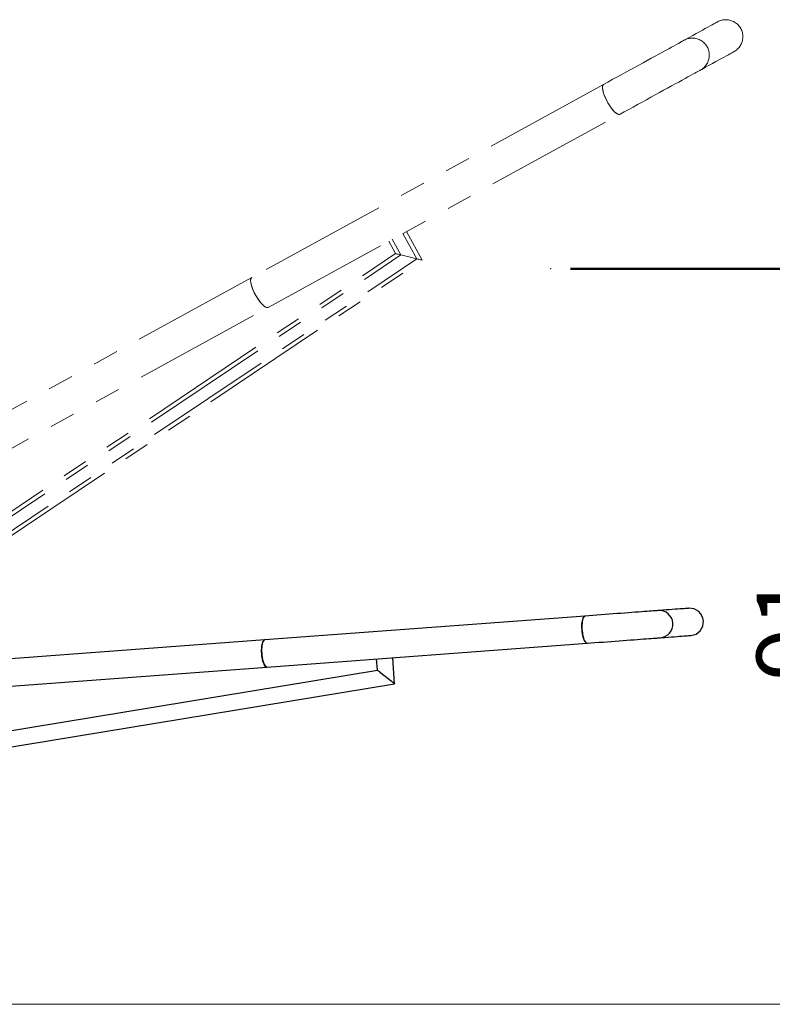
# Model space of a CAD drawing. Units: millimetres. Extents: x 0 to 42, y 0 to 60.9.
# Drawn here: x 13.3 to 17, y 8.3 to 13.2 of the extents above; entities that cross this region are included whole.
import ezdxf

# ---------------------------------------------------------------- set-up
doc = ezdxf.new("R2010")
doc.units = ezdxf.units.MM
doc.header["$PDSIZE"] = -1
doc.linetypes.add('PHANTOM', pattern=[1.27, 0.635, -0.127, 0.127, -0.127, 0.127, -0.127])
doc.layers.add('LE_NORM', color=179, linetype='Continuous', lineweight=50)
doc.styles.add('SLDTEXTSTYLE0', font='TXT', dxfattribs={"width": 0.605})
doc.dimstyles.new('SLDDIMSTYLE2', dxfattribs={"dimtxt": 0.35, "dimasz": 0.3, "dimexe": 0, "dimexo": 0.0625, "dimgap": 0.0875, "dimtad": 1, "dimlfac": 25, "dimrnd": 1e-09, "dimzin": 12, "dimdsep": 46, "dimtxsty": 'SLDTEXTSTYLE0', "dimsah": 1, "dimcen": 0.09, "dimadec": 0, "dimazin": 3, "dimtfac": 1, "dimtofl": 0, "dimtmove": 0, "dimatfit": 3, "dimfxl": 0, "dimfrac": 2, "dimtolj": 1, "dimtzin": 12, "dimarcsym": 0})

# ---------------------------------------------------------------- blocks, each defined once
blk = doc.blocks.new('_D_5')
at = {"layer": 'LE_NORM'}
for p, q in [((16.0223, 11.9469), (17.4935, 11.9469)), ((17.3944, 11.9469), (17.3944, 8.3069))]:
    blk.add_line(p, q, dxfattribs=at)
for points in [[(17.3944, 11.9469), (17.2944, 11.6469), (17.4944, 11.6469)], [(17.3944, 8.3069), (17.4944, 8.6069), (17.2944, 8.6069)]]:
    blk.add_solid(points, dxfattribs=at)
at = {"layer": 'LE_NORM', "insert": (16.9432, 9.9077), "char_height": 0.35, "attachment_point": 1, "rotation": 90, "style": 'SLDTEXTSTYLE0'}
blk.add_mtext('91', dxfattribs=at)

msp = doc.modelspace()

# ---------------------------------------------------------------- linework, layer by layer
at = {"color": 7, "linetype": 'PHANTOM', "lineweight": 18}
for p, q in [((16.1861092, 12.8593722), (14.4438799, 11.9032592)), ((14.5249456, 11.7555413), (16.2671748, 12.7116543)), ((15.287548, 11.9898281), (15.2098507, 12.1314085)), ((15.155862, 12.0219305), (15.1221842, 12.0832983)), ((12.8824449, 10.4975976), (15.155862, 12.0219305)), ((13.1873574, 10.581644), (15.287548, 11.9898281)), ((15.1821992, 12.0155099), (15.2612108, 11.9962487)), ((14.4438799, 11.9032592), (12.7016798, 10.9471621)), ((12.7827456, 10.799444), (14.5249456, 11.7555413))]:
    msp.add_line(p, q, dxfattribs=at)
at = {"color": 8, "linetype": 'PHANTOM', "lineweight": 18}
for p, q in [((15.1821992, 12.0155099), (15.1397175, 12.0929202)), ((15.2612108, 11.9962487), (15.1923174, 12.1217865)), ((12.8921049, 10.479995), (15.1821992, 12.0155099)), ((12.9084639, 10.4187247), (15.2612108, 11.9962487))]:
    msp.add_line(p, q, dxfattribs=at)
at = {"color": 7, "linetype": 'Continuous', "lineweight": 25}
for p, q in [((16.0940892, 10.2283942), (14.5086056, 10.1103659)), ((14.5086056, 10.1103659), (12.9231482, 9.9923396)), ((14.5186128, 9.9759378), (16.1040966, 10.0939661)), ((15.0662762, 9.9605516), (15.0621189, 10.0163981)), ((15.1514894, 9.8934946), (15.1418981, 10.0223371)), ((12.9055945, 9.6051011), (15.0662762, 9.9605516)), ((12.9331554, 9.8579116), (14.5186128, 9.9759378)), ((15.0833188, 9.9471402), (15.1344468, 9.906906)), ((13.1554442, 9.5651282), (15.1514894, 9.8934946))]:
    msp.add_line(p, q, dxfattribs=at)
at = {"color": 7, "linetype": 'PHANTOM', "lineweight": 18, "flags": 128}
for points in [[(16.7505202, 13.169114), (16.7497385, 13.1686848), (16.7473972, 13.1674001), (16.7435083, 13.1652659), (16.7380914, 13.1622931), (16.7311743, 13.1584972), (16.7227924, 13.1538972), (16.7129883, 13.148517), (16.7018119, 13.1423834), (16.6893199, 13.135528), (16.6755763, 13.1279856), (16.6606513, 13.119795), (16.6446203, 13.1109974), (16.6275656, 13.101638), (16.609574, 13.0917645), (16.5907368, 13.0814269), (16.5844152, 13.0779576)], [(16.5844152, 13.0779576), (16.5836188, 13.0775207), (16.5812344, 13.0762118), (16.5772736, 13.0740383), (16.5717575, 13.0710113), (16.5647146, 13.0671462), (16.5561813, 13.0624634), (16.5462023, 13.0569869), (16.5348289, 13.0507454), (16.5221203, 13.0437711), (16.5081427, 13.0361003), (16.4929682, 13.0277726), (16.4766762, 13.0188319), (16.4593506, 13.0093238), (16.4410815, 12.999298), (16.4219639, 12.9888064), (16.4020971, 12.9779038), (16.3815838, 12.9666463), (16.3605309, 12.9550928), (16.3390473, 12.943303), (16.3172448, 12.931338), (16.2952367, 12.91926), (16.2731365, 12.9071319), (16.2510598, 12.8950164), (16.2291205, 12.8829765), (16.2074328, 12.8710744), (16.1861092, 12.8593722)], [(16.6654808, 12.9302397), (16.6718027, 12.933709), (16.6906396, 12.9440466), (16.7086315, 12.9539201), (16.7256862, 12.9632795), (16.7417169, 12.9720771), (16.7566422, 12.9802677), (16.7703855, 12.9878101), (16.7828775, 12.9946655), (16.7940539, 13.0007988), (16.8038583, 13.0061793), (16.8122402, 13.0107793), (16.8191573, 13.0145752), (16.8245739, 13.017548), (16.8284631, 13.0196822), (16.8308044, 13.0209669), (16.8315861, 13.0213961)], [(16.2671748, 12.7116543), (16.2884984, 12.7233565), (16.3101861, 12.7352583), (16.3321254, 12.7472985), (16.3542023, 12.759414), (16.3763023, 12.7715421), (16.3983107, 12.7836201), (16.4201132, 12.7955851), (16.4415968, 12.8073749), (16.4626497, 12.8189284), (16.4831627, 12.8301859), (16.5030298, 12.8410885), (16.5221474, 12.8515801), (16.5404162, 12.8616059), (16.5577418, 12.8711137), (16.5740341, 12.8800547), (16.5892083, 12.8883824), (16.6031861, 12.8960532), (16.6158945, 12.9030272), (16.6272679, 12.9092687), (16.6372472, 12.9147452), (16.6457802, 12.9194284), (16.6528231, 12.9232934), (16.6583392, 12.9263204), (16.6622999, 12.9284939), (16.6646847, 12.9298025), (16.6654808, 12.9302397)], [(16.1861092, 12.8593722), (16.185332, 12.8588817), (16.1827839, 12.8559488), (16.1811707, 12.8515148), (16.1805263, 12.8456742), (16.1808652, 12.8385511), (16.1821795, 12.8302977), (16.1844415, 12.8210899), (16.1876029, 12.8111237), (16.1915964, 12.8006116), (16.1963368, 12.7897778), (16.2017229, 12.7788532), (16.2076405, 12.7680704), (16.2139628, 12.7576596), (16.2205556, 12.7478424), (16.2272778, 12.7388278), (16.2339866, 12.7308086), (16.240539, 12.7239549), (16.2467951, 12.7184135), (16.2526214, 12.7143022), (16.2578944, 12.7117085), (16.2625012, 12.7106881), (16.2663436, 12.7112624), (16.2671748, 12.7116543)], [(16.204623, 12.7734298), (16.1989561, 12.7843124), (16.193879, 12.7952206), (16.1895004, 12.805922), (16.1859134, 12.8161886), (16.1831945, 12.8258011), (16.1814016, 12.8345552), (16.1805728, 12.8422639), (16.180726, 12.8487632), (16.1818576, 12.8539142), (16.1839441, 12.8576076), (16.1861092, 12.8593722)], [(16.2671748, 12.7116543), (16.2645233, 12.7107757), (16.2602875, 12.7109996), (16.2553346, 12.7128115), (16.2497699, 12.7161729), (16.2437126, 12.7210122), (16.2372911, 12.7272263), (16.2306428, 12.7346826), (16.2239093, 12.7432221), (16.2172342, 12.7526632), (16.2107593, 12.7628043), (16.204623, 12.7734298)], [(15.155862, 12.0219305), (15.1562622, 12.0218331), (15.1574505, 12.0215434), (15.1593906, 12.0210704), (15.1620239, 12.0204285), (15.16527, 12.0196369), (15.1690307, 12.0187202), (15.1731914, 12.017706), (15.1776257, 12.0166248), (15.1821992, 12.0155099)], [(15.1821992, 12.0155099), (15.1776257, 12.0166248), (15.1731914, 12.017706), (15.1690307, 12.0187202), (15.16527, 12.0196369), (15.1620239, 12.0204285), (15.1593906, 12.0210704), (15.1574505, 12.0215434), (15.1562622, 12.0218331), (15.155862, 12.0219305)], [(15.2612108, 11.9962487), (15.266349, 11.9949961), (15.2712897, 11.9937918), (15.2758432, 11.9926816), (15.279834, 11.9917086), (15.2831096, 11.9909102), (15.2855432, 11.9903168), (15.287042, 11.9899514), (15.287548, 11.9898281)], [(15.287548, 11.9898281), (15.287042, 11.9899514), (15.2855432, 11.9903168), (15.2831096, 11.9909102), (15.279834, 11.9917086), (15.2758432, 11.9926816), (15.2712897, 11.9937918), (15.266349, 11.9949961), (15.2612108, 11.9962487)], [(14.4438799, 11.9032592), (14.4423808, 11.90218), (14.4400621, 11.8988648), (14.4386886, 11.894069), (14.4382897, 11.8878949), (14.4388737, 11.8804741), (14.4404285, 11.8719646), (14.4429206, 11.862548), (14.446297, 11.852425), (14.4504859, 11.8418112), (14.4553979, 11.8309331), (14.4609282, 11.8200222), (14.4669591, 11.8093109), (14.473362, 11.7990279), (14.4800003, 11.7893925), (14.4867328, 11.7806095), (14.4934158, 11.7728665), (14.4999069, 11.7663285), (14.5060678, 11.7611346), (14.511767, 11.7573956), (14.5168835, 11.7551914), (14.5213078, 11.7545688), (14.5249456, 11.7555413), (14.5249456, 11.7555413)], [(14.4623938, 11.8173164), (14.4567268, 11.8281993), (14.45165, 11.8391076), (14.4472714, 11.849809), (14.4436842, 11.8600753), (14.4409654, 11.869688), (14.4391725, 11.8784422), (14.4383437, 11.8861508), (14.4384968, 11.8926501), (14.4396286, 11.8978012), (14.4417149, 11.9014946), (14.4438799, 11.9032592)], [(14.5249456, 11.7555413), (14.5222943, 11.7546627), (14.5180583, 11.7548865), (14.5131053, 11.7566985), (14.5075408, 11.7600599), (14.5014833, 11.7648992), (14.4950621, 11.771113), (14.4884138, 11.7785695), (14.4816803, 11.7871091), (14.4750048, 11.7965502), (14.4685301, 11.8066913), (14.4623938, 11.8173164)]]:
    msp.add_lwpolyline(points, dxfattribs=at)
at = {"color": 7, "linetype": 'Continuous', "lineweight": 25, "flags": 128}
for points in [[(16.4565605, 10.2553775), (16.4558357, 10.2553236), (16.4536656, 10.2551621), (16.4500612, 10.2548938), (16.4450416, 10.2545201), (16.4386324, 10.254043), (16.4308666, 10.2534648), (16.4217853, 10.2527888), (16.4114355, 10.2520183), (16.3998703, 10.2511574), (16.3871502, 10.2502104), (16.373341, 10.2491825), (16.3585144, 10.2480787), (16.3427476, 10.246905), (16.3261222, 10.2456673), (16.3087248, 10.2443722), (16.2906453, 10.2430264), (16.2719776, 10.2416366), (16.2528187, 10.2402104), (16.2332679, 10.238755), (16.213427, 10.237278), (16.1933989, 10.235787), (16.1732871, 10.2342899), (16.1531965, 10.2327942), (16.1332311, 10.231308), (16.1134945, 10.2298387), (16.0940892, 10.2283942)], [(16.6077212, 10.2666304), (16.6070098, 10.2665775), (16.6048793, 10.2664188), (16.6013402, 10.2661554), (16.5964107, 10.2657884), (16.5901159, 10.2653198), (16.582488, 10.264752), (16.5735659, 10.2640878), (16.5633949, 10.2633307), (16.5520271, 10.2624844), (16.5395202, 10.2615533), (16.5259375, 10.2605422), (16.5113491, 10.2594562), (16.495829, 10.2583008), (16.4794558, 10.257082), (16.4623136, 10.2558059), (16.4565605, 10.2553775)], [(16.0940892, 10.2283942), (16.0933608, 10.2282948), (16.0905329, 10.2270051), (16.0878874, 10.2243124), (16.0854808, 10.2202743), (16.0833641, 10.2149767), (16.0815829, 10.2085323), (16.0801748, 10.2010789), (16.0791699, 10.192775), (16.0785896, 10.1837977), (16.0784463, 10.1743385), (16.0787431, 10.1645987), (16.0794736, 10.1547861), (16.0806223, 10.1451098), (16.0821647, 10.1357759), (16.0840677, 10.1269835), (16.086291, 10.11892), (16.0887872, 10.1117572), (16.091503, 10.1056477), (16.0943805, 10.1007218), (16.0973586, 10.0970844), (16.1003736, 10.0948132), (16.1033613, 10.0939565), (16.1040966, 10.0939661)], [(16.079055, 10.1596884), (16.07854, 10.1694907), (16.078463, 10.179116), (16.0788259, 10.1883589), (16.0796205, 10.1970226), (16.0808302, 10.2049223), (16.0824291, 10.2118897), (16.0843834, 10.2177764), (16.086651, 10.2224568), (16.0891837, 10.2258313), (16.0919277, 10.2278278), (16.0940892, 10.2283942)], [(16.1040966, 10.0939661), (16.101875, 10.0942061), (16.0988656, 10.0957743), (16.0958611, 10.0987365), (16.0929254, 10.1030296), (16.0901212, 10.108562), (16.0875081, 10.1152159), (16.085142, 10.1228495), (16.0830733, 10.1313), (16.0813462, 10.1403874), (16.079997, 10.1499178), (16.079055, 10.1596884)], [(14.4935712, 10.0416602), (14.4930562, 10.0514625), (14.4929792, 10.0610877), (14.4933421, 10.0703306), (14.4941367, 10.0789944), (14.4953464, 10.0868942), (14.4969453, 10.0938616), (14.4988996, 10.0997483), (14.5011672, 10.1044286), (14.5036999, 10.1078031), (14.5064439, 10.1097995), (14.5086056, 10.1103659)], [(14.5086056, 10.1103659), (14.5071563, 10.1100777), (14.5043684, 10.1084335), (14.5017775, 10.1053979), (14.4994389, 10.1010357), (14.4974021, 10.0954399), (14.4957107, 10.0887295), (14.4944011, 10.0810478), (14.4935006, 10.0725584), (14.4930288, 10.0634422), (14.4929956, 10.0538936), (14.4934019, 10.044116), (14.4942388, 10.0343179), (14.4954883, 10.024708), (14.4971243, 10.0154912), (14.4991116, 10.0068641), (14.5014078, 9.9990103), (14.5039641, 9.9920974), (14.5067259, 9.9862725), (14.5096344, 9.9816599), (14.5126277, 9.9783579), (14.5156418, 9.976437), (14.5186128, 9.9759378), (14.5186128, 9.9759378)], [(16.1040966, 10.0939661), (16.1235017, 10.0954107), (16.1432382, 10.09688), (16.1632036, 10.0983661), (16.1832942, 10.0998619), (16.203406, 10.101359), (16.2234343, 10.10285), (16.2432753, 10.104327), (16.2628259, 10.1057824), (16.2819847, 10.1072086), (16.3006524, 10.1085984), (16.3187319, 10.1099442), (16.3361296, 10.1112393), (16.352755, 10.1124769), (16.3685216, 10.1136507), (16.3833484, 10.1147544), (16.3971571, 10.1157824), (16.4098772, 10.1167294), (16.4214424, 10.1175903), (16.4317926, 10.1183608), (16.440874, 10.1190368), (16.4486393, 10.119615), (16.4550489, 10.120092), (16.4600686, 10.1204658), (16.463673, 10.1207341), (16.4658431, 10.1208956), (16.4665674, 10.1209495)], [(16.4665674, 10.1209495), (16.4723209, 10.1213778), (16.4894632, 10.122654), (16.5058359, 10.1238728), (16.5213565, 10.1250281), (16.5359448, 10.1261141), (16.5495271, 10.1271253), (16.5620345, 10.1280564), (16.5734023, 10.1289027), (16.5835732, 10.1296598), (16.5924953, 10.130324), (16.6001233, 10.1308918), (16.606418, 10.1313604), (16.6113476, 10.1317273), (16.6148867, 10.1319908), (16.6170172, 10.1321495), (16.6177286, 10.1322024)], [(14.5186128, 9.9759378), (14.5163912, 9.9761779), (14.5133819, 9.9777461), (14.5103773, 9.9807084), (14.5074417, 9.9850014), (14.5046374, 9.9905338), (14.5020243, 9.9971877), (14.4996582, 10.0048213), (14.4975897, 10.0132718), (14.4958624, 10.0223591), (14.4945132, 10.0318897), (14.4935712, 10.0416602)], [(15.0662762, 9.9605516), (15.0665351, 9.9603479), (15.067304, 9.9597428), (15.0685595, 9.9587549), (15.0702635, 9.9574139), (15.072364, 9.955761), (15.0747975, 9.953846), (15.07749, 9.9517272), (15.0803594, 9.9494691), (15.0833188, 9.9471402)], [(15.0833188, 9.9471402), (15.0803594, 9.9494691), (15.07749, 9.9517272), (15.0747975, 9.953846), (15.072364, 9.955761), (15.0702635, 9.9574139), (15.0685595, 9.9587549), (15.067304, 9.9597428), (15.0665351, 9.9603479), (15.0662762, 9.9605516)], [(15.1344468, 9.906906), (15.1377717, 9.9042896), (15.1409687, 9.9017737), (15.1439153, 9.8994551), (15.1464979, 9.8974228), (15.1486172, 9.8957548), (15.1501922, 9.8945155), (15.151162, 9.8937523), (15.1514894, 9.8934946)], [(15.1514894, 9.8934946), (15.151162, 9.8937523), (15.1501922, 9.8945155), (15.1486172, 9.8957548), (15.1464979, 9.8974228), (15.1439153, 9.8994551), (15.1409687, 9.9017737), (15.1377717, 9.9042896), (15.1344468, 9.906906)]]:
    msp.add_lwpolyline(points, dxfattribs=at)
at = {"color": 7, "linetype": 'PHANTOM', "lineweight": 18}
for centre in [(16.7910532, 13.095255), (16.624948, 13.0040986)]:
    msp.add_arc(centre, 0.08425, 298.7574184, 118.7574184, dxfattribs=at)
at = {"color": 7, "linetype": 'Continuous', "lineweight": 25}
for centre in [(16.461564, 10.1881635), (16.612725, 10.1994164)]:
    msp.add_arc(centre, 0.0674, 274.2574184, 94.2574184, dxfattribs=at)
at = {"layer": 'LE_NORM', "lineweight": 18}
msp.add_line((3.3753391, 8.3069152), (22.3738653, 8.3069152), dxfattribs=at)
msp.add_point((15.9232567, 11.9469152), dxfattribs=at)

# ---------------------------------------------------------------- dimensions: what is measured, and where the dimension line sits
at = {"layer": 'LE_NORM'}
dim = msp.add_linear_dim(base=(17.3943916, 8.3069152), p1=(15.9232567, 11.9469152), p2=(20.5438699, 8.3069152), angle=90, dimstyle='SLDDIMSTYLE2', dxfattribs=at)
dim.commit()
dim.dimension.update_dxf_attribs({"geometry": '_D_5', "text_midpoint": (17.3943916, 10.1269152), "dimtype": 160})

doc.saveas('drawing.dxf')
